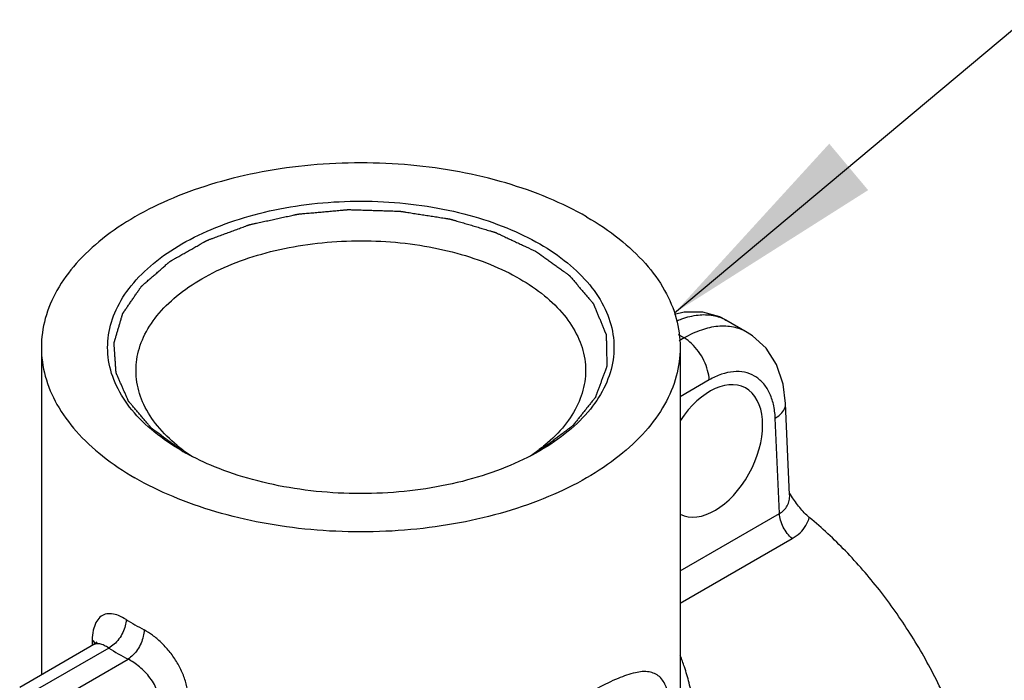
# Model space of a CAD drawing. Units: millimetres. Extents: x 459 to 1604, y 43 to 253.
# Drawn here: x 493 to 504, y 189 to 196 of the extents above; entities that cross this region are included whole.
import ezdxf

# ---------------------------------------------------------------- set-up
doc = ezdxf.new("R2010")
doc.units = ezdxf.units.MM
doc.header["$LTSCALE"] = 16.335
doc.layers.get('0').update_dxf_attribs({"linetype": 'CONTINUOUS'})
doc.layers.add('02___PRT_ALL_AXES', color=7, linetype='CONTINUOUS')
doc.styles.get("Standard").update_dxf_attribs({"font": 'txt', "width": 0.75})
doc.dimstyles.new('DIMSTYLE_4', dxfattribs={"dimtxt": 3, "dimasz": 2.4, "dimexe": 1, "dimexo": 1, "dimgap": 1, "dimtad": 1, "dimdec": 1, "dimlfac": 2, "dimdsep": 46, "dimtxsty": 'Standard', "dimblk": '_FILLED', "dimcen": 0, "dimadec": 0, "dimazin": 0, "dimtp": 0.3, "dimtm": 0.3, "dimtfac": 1, "dimtdec": 1, "dimtmove": 0, "dimatfit": 3, "dimldrblk": '_FILLED', "dimfxl": 0, "dimtolj": 1, "dimarcsym": 0})

# ---------------------------------------------------------------- blocks, each defined once
blk = doc.blocks.new('_FILLED')
at = {"color": 0, "linetype": 'ByBlock'}
blk.add_solid([(0, 0), (-1, 0.1333333333), (-1, -0.1333333333)], dxfattribs=at)

msp = doc.modelspace()

# ---------------------------------------------------------------- linework, layer by layer
at = {"color": 7, "linetype": 'Continuous'}
for p, q in [((500.9131675153731, 192.3740677564271), (500.6889731168731, 192.5035035245271)), ((500.688973586373, 192.5035032534271), (500.6897412301731, 192.5030589441271)), ((501.361665762273, 190.6587050288271), (501.3190388254731, 191.6225177892271)), ((494.9387796948731, 191.1235627641271), (494.938724243773, 191.1235946148271)), ((494.0113011523731, 189.0771166532271), (493.2263124734731, 188.6239059334271)), ((494.0337857357731, 189.0947804804271), (494.0113818526731, 189.0771609667271))]:
    msp.add_line(p, q, dxfattribs=at)
at = {"color": 9, "linetype": 'Continuous'}
for p, q in [((500.246753281173, 192.3149370269271), (500.1870435677731, 192.3494096661271)), ((500.246753281173, 192.3149370269271), (500.195756741773, 192.2854930472271)), ((500.5115560270731, 191.8718928055271), (500.2052824593731, 191.6950667342271)), ((501.2538172034731, 190.4604562698271), (501.2092077967731, 191.4690928793271)), ((500.2052824593731, 189.8550880593271), (501.2538172034731, 190.4604562698271)), ((500.2052824593731, 189.5134972149271), (501.3874136899731, 190.1959966793271)), ((494.1671365669731, 189.0402640854271), (493.4138116375731, 188.6053343308271)), ((493.9905831873731, 189.0778909146271), (493.9901409750731, 189.0649072759271)), ((493.9922279052731, 189.1261447369271), (493.9905831873731, 189.0778909146271)), ((493.6176548072731, 188.4876480844271), (494.3709797366731, 188.9225778389271))]:
    msp.add_line(p, q, dxfattribs=at)
at = {"color": 7, "linetype": 'Continuous'}
for points in [[(500.6897497908731, 192.5030539552271), (500.6229514445731, 192.5368112397271), (500.4438536850731, 192.5869665197271), (500.2472370989731, 192.5882497747271), (500.1457709358731, 192.5636244169271)], [(501.319034275873, 191.6225419178271), (501.2926306381731, 191.8259044230271), (501.2216958118731, 192.0335628783271), (501.1119125629731, 192.2058637025271), (500.969275231473, 192.3381232577271), (500.9125464263731, 192.3744255748271)], [(494.042100481873, 189.1055002637271), (494.0422892425731, 189.1060093974271), (494.0337857357731, 189.0947804804271)]]:
    msp.add_lwpolyline(points, dxfattribs=at)
for centre, radius, start, end in [((496.0098942755731, 192.5498528457271), 1.7694203039, 230.7551163629001, 233.0676053802986), ((496.225731392973, 193.3529284328271), 2.5741631569, 240.0033380421993, 241.1348788152011), ((496.0646362801731, 192.6223821612271), 1.8602892145, 233.0621570674995, 234.6329164348992), ((497.5624406914731, 192.6685710902271), 1.9173515848, 303.1144032127001, 306.9095771440994), ((496.1239568301731, 192.7063460891271), 1.9630939834, 234.6395076769013, 236.8595389330989), ((503.4358393596731, 191.9795827827271), 2.4499897772, 212.1127155506004, 213.0714666502003)]:
    msp.add_arc(centre, radius, start, end, dxfattribs=at)
at = {"color": 9, "linetype": 'Continuous'}
for centre, radius, start, end in [((495.981638702573, 191.9516007794271), 3.0770141089, 237.9941220472986, 240.0145323173002), ((496.0767273745731, 192.1155761356271), 3.2665660693, 240.0073478271003, 241.948731853301), ((495.9651225565731, 191.9193625357271), 3.3943990258, 238.0153795315989, 241.9892077699004)]:
    msp.add_arc(centre, radius, start, end, dxfattribs=at)
at = {"color": 7, "linetype": 'Continuous'}
msp.add_ellipse((500.544709121873, 191.1222880123271), major_axis=(0.3437192081000001, 0.6672127211000001), ratio=0.6067293567, start_param=3.1498123211, end_param=7.684014836699999, dxfattribs=at)
for points, start_tangent, end_tangent in [([(494.9387243148731, 191.1235947379271), (494.645872164773, 191.3242199004271), (494.4114308617731, 191.5561318361271), (494.2487870596731, 191.8108653658271), (494.1658909447731, 192.0781783379271), (494.165123737073, 192.3479668256271), (494.245416492573, 192.6131363380271), (494.4047647678731, 192.8668843136271), (494.6384869118731, 193.1009768876271), (494.938934132873, 193.3077581231271), (495.2971564610731, 193.4811871052271), (495.7026701635731, 193.6160857208271), (496.1421837082731, 193.7080356779271), (496.6014881963731, 193.7543462954271), (497.0688664115731, 193.7538523698271), (497.5319329470731, 193.7059301152271), (497.9730294827731, 193.6119920298271), (498.3744416493731, 193.4766943237271), (498.721785223973, 193.3076689873271)], (-0.8660177000713728, 0.5000133429850546), (0.8660302923064801, -0.4999915327358581)), ([(494.4553572106731, 191.9707940611271), (494.4640510325731, 192.0883835353271), (494.5353837835731, 192.3237741111271), (494.6768852389731, 192.5490183054271), (494.8843930568731, 192.7568129147271), (495.1511182288731, 192.9403647490271), (495.4691185632731, 193.0943125108271), (495.829090123673, 193.2140618698271), (496.2192404291731, 193.2956941847271), (496.6269613360731, 193.3368187233271), (497.0418536127731, 193.3363988980271), (497.452930498973, 193.2938931237271), (497.8445222921731, 193.2105305240271), (498.2009208841731, 193.0904811985271), (498.5096540727731, 192.9402450160271)], (0.0001277093009516282, 0.9999999918451672), (0.8660303110731842, -0.4999915002302378)), ([(498.721785223973, 193.3076689873271), (499.0146927539731, 193.1070118510271), (499.249134056973, 192.8750999153271), (499.4117778590731, 192.6203663856271), (499.4946739739731, 192.3530534135271), (499.4954411817731, 192.0832649258271), (499.4151484261731, 191.8180954134271), (499.255800150873, 191.5643474378271), (499.0220780068731, 191.3302548638271), (498.7218394919731, 191.1235941098271)], (0.8660303115796489, -0.499991499352995), (-0.8660285930047462, -0.4999944760677061)), ([(498.5096540727731, 192.9402450160271), (498.770069935873, 192.7618440403271), (498.9780924386731, 192.5559006493271), (499.122397694873, 192.3297513382271), (499.1958977519731, 192.0924373637271), (499.2052067004731, 191.9705320542271)], (0.8660302917782494, -0.4999915336508012), (-0.0001239783475520389, -0.9999999923146846)), ([(494.8904949828731, 191.1795268132271), (494.682472480173, 191.3854261505271), (494.5381672238731, 191.6115854456271), (494.464667166773, 191.8488858213271), (494.4553572106731, 191.9707940611271)], (-0.7743272239833199, 0.6327853903167213), (0.0001277092595795027, 0.9999999918451724)), ([(499.2052067004731, 191.9705320542271), (499.1965138861731, 191.8529473554271), (499.1251811351731, 191.6175594386271), (498.983679679873, 191.3923122239271), (498.7761718618731, 191.1845167508271), (498.7139136373731, 191.1354868932271)], (-0.000123978416367788, -0.9999999923146761), (-0.7992185282479336, -0.6010405511321238)), ([(498.7218394919731, 191.1235941098271), (498.3634084577731, 190.9500446462271), (497.9578947552731, 190.8151460306271), (497.5183812104731, 190.7231960735271), (497.059076722473, 190.6768854560271), (496.5916985071731, 190.6773793816271), (496.1286319717731, 190.7253016362271), (495.6875354359731, 190.8192397216271), (495.2861232693731, 190.9545374277271), (494.983055790473, 191.0985830056271)], (-0.8660285930108795, -0.4999944760570825), (-0.8757352049221881, 0.4827917261717453)), ([(501.5691420739731, 190.4195549026271), (501.5164925915731, 190.4687031874271), (501.4676037345731, 190.5244757605271), (501.423286604573, 190.5830636573271), (501.3827710249731, 190.6426608250271)], (-0.7722042513312808, 0.63537437328389), (-0.5460247438298598, 0.837769048798973)), ([(503.3688570752731, 185.9331374632271), (503.4337987759731, 186.2449902652271), (503.4588773980731, 186.6907871726271), (503.4171283382731, 187.1735513937271), (503.309720175573, 187.6797618595271), (503.1396604646731, 188.1952405633271), (502.9117115594731, 188.7055496104271), (502.6322572923731, 189.1963955618271), (502.3091242405731, 189.6540297490271), (501.951362580373, 190.0656333515271), (501.5691420739731, 190.4195549026271)], (0.2753170832004456, 0.9613534748977604), (-0.7722042513702924, 0.6353743732364774))]:
    msp.add_spline(points, degree=3, dxfattribs=dict(at, start_tangent=start_tangent, end_tangent=end_tangent))
at = {"color": 2, "linetype": 'Continuous'}
for points, start_tangent, end_tangent in [([(494.9478849042731, 191.1187047893271), (494.8703826920731, 191.1759733889271), (494.8316315859731, 191.2046076887271), (494.7928804799731, 191.2332419885271), (494.7541293738731, 191.2618762882271), (494.7153782677731, 191.2905105880271), (494.696002714773, 191.3048277379271), (494.6766271616731, 191.3191448878271), (494.6669393851731, 191.3263034627271), (494.6572516086731, 191.3334620377271), (494.647563832173, 191.3406206126271), (494.6378760556731, 191.3477791876271), (494.6330321673731, 191.3513584751271), (494.6281882790731, 191.3549377625271), (494.6233443908731, 191.3585170500271), (494.620922446673, 191.3603066937271), (494.6185005025731, 191.3620963375271), (494.6178950165731, 191.3625437484271), (494.6172895305731, 191.3629911593271), (494.616827480873, 191.3635001718271), (494.6163874982731, 191.3640186614271), (494.6155075331731, 191.3650556406271), (494.6146275679731, 191.3660926198271), (494.6111077074731, 191.3702405366271), (494.607587846973, 191.3743884535271), (494.6040679863731, 191.3785363703271), (494.5970282652731, 191.3868322040271), (494.5899885442731, 191.3951280377271), (494.5829488231731, 191.4034238713271), (494.5759091020731, 191.4117197050271), (494.5618296599731, 191.4283113723271), (494.5477502177731, 191.4449030397271), (494.533670775673, 191.4614947070271), (494.519591333473, 191.4780863744271), (494.4914324491731, 191.5112697091271), (494.4632735648731, 191.5444530437271), (494.4491941227731, 191.5610447111271), (494.4351146805731, 191.5776363784271), (494.4210352384731, 191.5942280458271), (494.4139955173731, 191.6025238794271), (494.4069557962731, 191.6108197131271), (494.399916075273, 191.6191155468271), (494.392876354173, 191.6274113805271), (494.3893564936731, 191.6315592973271), (494.385836633073, 191.6357072141271), (494.3823167725731, 191.6398551310271), (494.3805568422731, 191.6419290894271), (494.3787969120731, 191.6440030478271), (494.3779169468731, 191.6450400270271), (494.377476964373, 191.6455585166271), (494.3770369817731, 191.6460770062271), (494.3765014550731, 191.6471693510271), (494.376018918973, 191.6482702137271), (494.3750538467731, 191.6504719389271), (494.3740887745731, 191.6526736641271), (494.3721586301731, 191.6570771146271), (494.3702284856731, 191.6614805651271), (494.3663681968731, 191.6702874660271), (494.3625079079731, 191.6790943669271), (494.354787330273, 191.6967081688271), (494.347066752473, 191.7143219707271), (494.3393461747731, 191.7319357725271), (494.3316255970731, 191.7495495744271), (494.3161844415731, 191.7847771781271), (494.3007432861731, 191.8200047819271), (494.2853021306731, 191.8552323856271), (494.2775815529731, 191.8728461875271), (494.269860975273, 191.8904599893271), (494.266000686373, 191.8992668903271), (494.262140397473, 191.9080737912271), (494.258280108673, 191.9168806921271), (494.254419819773, 191.9256875931271), (494.2524896753731, 191.9300910435271), (494.250559530873, 191.9344944940271), (494.2486293864731, 191.9388979445271), (494.2466992420731, 191.9433013949271), (494.2457341697731, 191.9455031202271), (494.245492901773, 191.9460535515271), (494.245251633673, 191.9466039828271), (494.2450908750731, 191.9477472046271), (494.245010560773, 191.9489010163271), (494.2449302465731, 191.9500548279271), (494.2447696179731, 191.9523624512271), (494.2446089894731, 191.9546700745271), (494.2444483609731, 191.9569776978271), (494.244127103873, 191.9615929444271), (494.2434845897731, 191.9708234375271), (494.2428420756731, 191.9800539307271), (494.2415570473731, 191.9985149170271), (494.2402720191731, 192.0169759034271), (494.2389869908731, 192.0354368897271), (494.237701962673, 192.0538978760271), (494.236416934373, 192.0723588623271), (494.2338468779731, 192.1092808350271), (494.231276821473, 192.1462028077271), (494.229991793173, 192.1646637940271), (494.2287067649731, 192.1831247803271), (494.2274217366731, 192.2015857666271), (494.226779222573, 192.2108162598271), (494.2261367084731, 192.2200467530271), (494.2254941943731, 192.2292772461271), (494.2248516801731, 192.2385077393271), (494.2245304231731, 192.2431229859271), (494.2242091660731, 192.2477382325271), (494.223887909073, 192.2523534791271), (494.223727280473, 192.2546611023271), (494.223566651973, 192.2569687256271), (494.223406023473, 192.2592763489271), (494.2233257091731, 192.2604301606271), (494.223285552073, 192.2610070664271), (494.2232453948731, 192.2615839722271), (494.223225316373, 192.2618724251271), (494.2233025994731, 192.2621572444271), (494.2234710744731, 192.2627263637271), (494.223808024473, 192.2638646024271), (494.2244819244731, 192.2661410798271), (494.2251558244731, 192.2684175573271), (494.225829724573, 192.2706940347271), (494.2271775245731, 192.2752469895271), (494.2285253246731, 192.2797999443271), (494.2298731246731, 192.2843528992271), (494.232568724773, 192.2934588088271), (494.237959924973, 192.3116706282271), (494.2433511252731, 192.3298824475271), (494.2487423254731, 192.3480942668271), (494.2541335256731, 192.3663060862271), (494.2649159260731, 192.4027297248271), (494.275698326473, 192.4391533635271), (494.2864807269731, 192.4755770022271), (494.2918719271731, 192.4937888215271), (494.2972631273731, 192.5120006408271), (494.3026543275731, 192.5302124602271), (494.3053499276731, 192.5393183698271), (494.3080455277731, 192.5484242795271), (494.310741127873, 192.5575301892271), (494.312088927973, 192.5620831440271), (494.3134367279731, 192.5666360988271), (494.3141106280731, 192.5689125763271), (494.3147845280731, 192.5711890537271), (494.3151214780731, 192.5723272924271), (494.3153544641731, 192.5728826773271), (494.3157164723731, 192.5734105935271), (494.3164404887731, 192.5744664257271), (494.3171645051731, 192.5755222579271), (494.3186125379731, 192.5776339224271), (494.3200605707731, 192.5797455869271), (494.3229566363731, 192.5839689159271), (494.3258527019731, 192.5881922449271), (494.3287487676731, 192.5924155738271), (494.3345408988731, 192.6008622318271), (494.346125161373, 192.6177555476271), (494.357709423773, 192.6346488635271), (494.3692936862731, 192.6515421794271), (494.380877948773, 192.6684354953271), (494.392462211173, 192.6853288112271), (494.4156307361731, 192.7191154430271), (494.4387992610731, 192.7529020747271), (494.4503835235731, 192.7697953906271), (494.461967786073, 192.7866887065271), (494.473552048473, 192.8035820224271), (494.4851363109731, 192.8204753383271), (494.4909284421731, 192.8289219962271), (494.4967205734731, 192.8373686541271), (494.5025127046731, 192.8458153121271), (494.508304835873, 192.8542619700271), (494.509752868673, 192.8563736345271), (494.511200901473, 192.8584852990271), (494.511924917873, 192.8595411312271), (494.512648934373, 192.8605969635271), (494.5147047672731, 192.8625599982271), (494.5169125501731, 192.8644858756271), (494.519120333073, 192.8664117529271), (494.5235358989731, 192.8702635076271), (494.5279514647731, 192.8741152622271), (494.5323670306731, 192.8779670169271), (494.5411981622731, 192.8856705262271), (494.5588604256731, 192.9010775448271), (494.576522689073, 192.9164845635271), (494.5941849524731, 192.9318915821271), (494.6118472158731, 192.9472986008271), (494.647171742673, 192.9781126380271), (494.6824962694731, 193.0089266753271), (494.717820796273, 193.0397407126271), (494.7531453230731, 193.0705547499271), (494.770807586473, 193.0859617685271), (494.779638718173, 193.0936652778271), (494.7884698498731, 193.1013687872271), (494.7973009815731, 193.1090722965271), (494.8017165474731, 193.1129240511271), (494.8061321132731, 193.1167758058271), (494.8105476790731, 193.1206275605271), (494.8127554620731, 193.1225534378271), (494.813859353473, 193.1235163765271), (494.8144220542731, 193.1239927275271), (494.8151353247731, 193.1243974221271), (494.8165618657731, 193.1252068114271), (494.817988406873, 193.1260162006271), (494.8208414889731, 193.1276349791271), (494.8236945711731, 193.1292537577271), (494.8265476532731, 193.1308725362271), (494.8322538174731, 193.1341100932271), (494.8379599817731, 193.1373476502271), (494.8493723102731, 193.1438227643271), (494.8607846387731, 193.1502978784271), (494.8721969672731, 193.1567729925271), (494.8950216242731, 193.1697232206271), (494.917846281373, 193.1826734487271), (494.940670938373, 193.1956236769271), (494.963495595373, 193.2085739050271), (495.009144909373, 193.2344743613271), (495.054794223473, 193.2603748175271), (495.077618880473, 193.2733250457271), (495.100443537473, 193.2862752738271), (495.123268194473, 193.2992255020271), (495.146092851473, 193.3121757301271), (495.157505179973, 193.3186508442271), (495.168917508473, 193.3251259582271), (495.180329836973, 193.3316010723271), (495.1860360012731, 193.3348386293271), (495.191742165473, 193.3380761864271), (495.1974483297731, 193.3413137434271), (495.2003014118731, 193.3429325219271), (495.201727952973, 193.3437419112271), (495.203154494073, 193.3445513004271), (495.203867764573, 193.3449559951271), (495.2046885746731, 193.3452684963271), (495.2063455578731, 193.3458803284271), (495.2096595240731, 193.3471039925271), (495.2162874565731, 193.3495513206271), (495.2229153891731, 193.3519986488271), (495.2295433216731, 193.3544459770271), (495.242799186673, 193.3593406334271), (495.2560550516731, 193.3642352897271), (495.2693109166731, 193.3691299461271), (495.295822646773, 193.3789192588271), (495.3488461068731, 193.3984978843271), (495.4018695669731, 193.4180765097271), (495.4548930270731, 193.4376551352271), (495.5079164871731, 193.4572337606271), (495.560939947173, 193.4768123861271), (495.5874516772731, 193.4866016988271), (495.613963407273, 193.4963910115271), (495.6272192723731, 193.5012856679271), (495.6338472048731, 193.5037329961271), (495.6404751373731, 193.5061803243271), (495.6471030698731, 193.5086276525271), (495.6504170361731, 193.5098513165271), (495.653731002373, 193.5110749806271), (495.657130562273, 193.5122171910271), (495.6590015293731, 193.5126253888271), (495.6608724964731, 193.5130335866271), (495.6646144306731, 193.5138499821271), (495.6683563649731, 193.5146663777271), (495.683324101873, 193.5179319599271), (495.6982918387731, 193.5211975421271), (495.7132595756731, 193.5244631243271), (495.7282273126731, 193.5277287065271), (495.7581627864731, 193.5342598710271), (495.7880982603731, 193.5407910354271), (495.8180337341731, 193.5473221998271), (495.847969208073, 193.5538533642271), (495.907840155773, 193.5669156931271), (495.9677111034731, 193.5799780219271), (495.997646577273, 193.5865091864271), (496.0275820511731, 193.5930403508271), (496.057517524973, 193.5995715152271), (496.0874529988731, 193.6061026796271), (496.117388472673, 193.6126338441271), (496.1323562095731, 193.6158994263271), (496.1398400780731, 193.6175322174271), (496.1473239465731, 193.6191650085271), (496.1548078149731, 193.6207977996271), (496.1622916834731, 193.6224305907271), (496.1641626505731, 193.6228387885271), (496.1660336176731, 193.6232469862271), (496.166969101273, 193.6234510851271), (496.1679288375731, 193.6235770353271), (496.169872563173, 193.6237507870271), (496.1737600142731, 193.6240982903271), (496.1776474653731, 193.6244457936271), (496.1854223676731, 193.6251408003271), (496.1931972698731, 193.6258358069271), (496.208747074373, 193.6272258202271), (496.2242968787731, 193.6286158335271), (496.2398466832731, 193.6300058467271), (496.2709462921731, 193.6327858733271), (496.302045901073, 193.6355658999271), (496.3331455099731, 193.6383459264271), (496.3953447278731, 193.6439059795271), (496.4575439456731, 193.6494660327271), (496.5197431635731, 193.6550260858271), (496.581942381373, 193.6605861389271), (496.6130419902731, 193.6633661655271), (496.644141599273, 193.6661461920271), (496.659691403673, 193.6675362053271), (496.6752412081731, 193.6689262186271), (496.683016110373, 193.6696212252271), (496.6907910125731, 193.6703162319271), (496.6946784637731, 193.6706637352271), (496.698580168773, 193.6709482593271), (496.7005773466731, 193.6708858391271), (496.7025745244731, 193.6708234188271), (496.7065688801731, 193.6706985783271), (496.7145575914731, 193.6704488973271), (496.7225463028731, 193.6701992163271), (496.738523725573, 193.6696998543271), (496.7545011482731, 193.6692004922271), (496.7704785709731, 193.6687011302271), (496.802433416373, 193.6677024061271), (496.834388261773, 193.6667036820271), (496.8663431071731, 193.6657049580271), (496.898297952573, 193.6647062339271), (496.9622076433731, 193.6627087858271), (497.0261173341731, 193.6607113376271), (497.090027024973, 193.6587138895271), (497.1219818704731, 193.6577151654271), (497.153936715873, 193.6567164413271), (497.1858915612731, 193.6557177173271), (497.201868983973, 193.6552183552271), (497.2178464066731, 193.6547189932271), (497.2258351179731, 193.6544693122271), (497.2338238293731, 193.6542196312271), (497.2378181850731, 193.6540947907271), (497.241812540673, 193.6539699501271), (497.249589662173, 193.6529574867271), (497.2573138861731, 193.6517543276271), (497.2650381102731, 193.6505511685271), (497.2804865582731, 193.6481448504271), (497.295935006373, 193.6457385322271), (497.3113834543731, 193.6433322140271), (497.3422803504731, 193.6385195777271), (497.3731772465731, 193.6337069414271), (497.404074142673, 193.6288943051271), (497.4658679348731, 193.6192690325271), (497.5276617269731, 193.6096437598271), (497.589455519173, 193.6000184872271), (497.620352415273, 193.5952058509271), (497.6512493113731, 193.5903932146271), (497.6821462074731, 193.5855805782271), (497.7130431035731, 193.5807679419271), (497.728491551573, 193.5783616238271), (497.743939999673, 193.5759553056271), (497.7516642236731, 193.5747521465271), (497.7593884476731, 193.5735489874271), (497.763250559773, 193.5729474079271), (497.7671126717731, 193.5723458284271), (497.7690437277731, 193.5720450386271), (497.770950980173, 193.5717156191271), (497.7727035092731, 193.5712001066271), (497.7744560382731, 193.5706845940271), (497.7779610964731, 193.5696535689271), (497.7814661545731, 193.5686225438271), (497.788476270873, 193.5665604935271), (497.7954863871731, 193.5644984433271), (497.802496503473, 193.5624363930271), (497.816516736073, 193.5583122926271), (497.8305369686731, 193.5541881921271), (497.8585774338731, 193.5459399911271), (497.886617899073, 193.5376917901271), (497.9146583642731, 193.5294435892271), (497.942698829473, 193.5211953882271), (497.9987797597731, 193.5046989863271), (498.0548606901731, 193.4882025844271), (498.110941620573, 193.4717061824271), (498.1389820857731, 193.4634579815271), (498.1670225509731, 193.4552097805271), (498.195063016173, 193.4469615795271), (498.209083248773, 193.4428374791271), (498.2231034813731, 193.4387133786271), (498.2371237139731, 193.4345892781271), (498.244133830173, 193.4325272279271), (498.247638888373, 193.4314962027271), (498.248515152873, 193.4312384465271), (498.2493791516731, 193.4309662577271), (498.2501634227731, 193.4306002574271), (498.250947693973, 193.4302342572271), (498.2540847785731, 193.4287702564271), (498.2572218631731, 193.4273062555271), (498.263496032373, 193.4243782538271), (498.2697702015731, 193.4214502521271), (498.276044370773, 193.4185222504271), (498.288592709173, 193.4126662470271), (498.3011410475731, 193.4068102436271), (498.3136893859731, 193.4009542402271), (498.3262377244731, 193.3950982368271), (498.351334401273, 193.3833862300271), (498.376431078073, 193.3716742232271), (498.4266244316731, 193.3482502095271), (498.476817785373, 193.3248261959271), (498.5270111389731, 193.3014021823271), (498.577204492673, 193.2779781686271), (498.6775911999731, 193.2311301414271)], (-0.8042537335848657, 0.594286069174437), (0.906180036413495, -0.4228921157998065)), ([(498.6775912340731, 193.2311301217271), (498.756011381573, 193.1746178591271), (498.7952214552731, 193.1463617278271), (498.834431528973, 193.1181055965271), (498.873641602673, 193.0898494652271), (498.9128516763731, 193.0615933339271), (498.932456713273, 193.0474652683271), (498.9520617500731, 193.0333372026271), (498.9716667869731, 193.0192091370271), (498.9814693053731, 193.0121451042271), (498.991271823773, 193.0050810713271), (499.0010743422731, 192.9980170385271), (499.0108768606731, 192.9909530057271), (499.020679379073, 192.9838889729271), (499.0255806382731, 192.9803569565271), (499.0280312678731, 192.9785909482271), (499.0304818974731, 192.9768249400271), (499.032932527173, 192.9750589318271), (499.0341578419731, 192.9741759277271), (499.035383156773, 192.9732929236271), (499.0359958141731, 192.9728514216271), (499.0364528382731, 192.9723528962271), (499.0373150087731, 192.9713368375271), (499.0390393496731, 192.9693047202271), (499.042488031573, 192.9652404856271), (499.0459367134731, 192.9611762511271), (499.0493853953731, 192.9571120165271), (499.0528340772731, 192.9530477819271), (499.059731441073, 192.9449193128271), (499.0735261686731, 192.9286623745271), (499.0873208961731, 192.9124054362271), (499.1011156237731, 192.8961484978271), (499.1149103513731, 192.8798915595271), (499.142499806573, 192.8473776829271), (499.1700892616731, 192.8148638063271), (499.197678716873, 192.7823499297271), (499.2114734444731, 192.7660929914271), (499.2252681720731, 192.7498360531271), (499.2390628996731, 192.7335791148271), (499.2528576271731, 192.7173221765271), (499.2597549909731, 192.7091937073271), (499.266652354773, 192.7010652382271), (499.2735497185731, 192.6929367690271), (499.2769984004731, 192.6888725345271), (499.280447082373, 192.6848082999271), (499.282171423273, 192.6827761826271), (499.283895764273, 192.6807440653271), (499.2856201051731, 192.6787119480271), (499.2873444461731, 192.6766798307271), (499.2877755313731, 192.6761718014271), (499.2882066166731, 192.6756637721271), (499.2887252276731, 192.6745603088271), (499.2891865788731, 192.6734422780271), (499.289647930073, 192.6723242473271), (499.2914933347731, 192.6678521243271), (499.293338739373, 192.6633800012271), (499.2951841440731, 192.6589078782271), (499.298874953473, 192.6499636322271), (499.3025657628731, 192.6410193862271), (499.3062565721731, 192.6320751402271), (499.3136381909731, 192.6141866481271), (499.3210198096731, 192.5962981561271), (499.3284014283731, 192.5784096640271), (499.3431646658731, 192.5426326799271), (499.3579279033731, 192.5068556958271), (499.372691140773, 192.4710787118271), (499.3800727595731, 192.4531902197271), (499.387454378273, 192.4353017277271), (499.394835996973, 192.4174132356271), (499.4022176157731, 192.3995247436271), (499.409599234473, 192.3816362515271), (499.4132900438731, 192.3726920055271), (499.4169808531731, 192.3637477595271), (499.418826257873, 192.3592756365271), (499.4206716625731, 192.3548035135271), (499.421594364873, 192.3525674519271), (499.4225170672731, 192.3503313904271), (499.4229784183731, 192.3492133597271), (499.4232090939731, 192.3486543443271), (499.423308810373, 192.3483743609271), (499.423314797873, 192.3480915230271), (499.423326772973, 192.3475258473271), (499.423338748073, 192.3469601715271), (499.4233626982731, 192.3458288200271), (499.423410598773, 192.3435661171271), (499.4234584991731, 192.3413034141271), (499.4235543000731, 192.3367780081271), (499.423650100873, 192.3322526022271), (499.423745901773, 192.3277271962271), (499.423937503473, 192.3186763843271), (499.4241291051731, 192.3096255724271), (499.4243207068731, 192.3005747604271), (499.4245123085731, 192.2915239485271), (499.4248955119731, 192.2734223247271), (499.4252787153731, 192.2553207008271), (499.4260451222731, 192.2191174532271), (499.4268115290731, 192.1829142055271), (499.4275779359731, 192.1467109578271), (499.4283443427731, 192.1105077101271), (499.428727546173, 192.0924060863271), (499.4291107495731, 192.0743044625271), (499.4293023512731, 192.0652536505271), (499.4294939530731, 192.0562028386271), (499.4296855547731, 192.0471520267271), (499.429877156473, 192.0381012148271), (499.429972957273, 192.0335758088271), (499.430068758173, 192.0290504029271), (499.430164558973, 192.0245249969271), (499.4302124594731, 192.0222622939271), (499.430260359873, 192.0199995909271), (499.430284310073, 192.0188682394271), (499.4302962851731, 192.0183025637271), (499.4303082602731, 192.0177368880271), (499.4303142478731, 192.0174540501271), (499.4302264137731, 192.0171727432271), (499.4300194717731, 192.0166106399271), (499.429605587773, 192.0154864332271), (499.4287778198731, 192.0132380198271), (499.427950051873, 192.0109896064271), (499.4262945158731, 192.0064927797271), (499.4246389799731, 192.0019959529271), (499.4213279079731, 191.9930022994271), (499.418016836073, 191.9840086459271), (499.4113946922731, 191.9660213388271), (499.404772548373, 191.9480340318271), (499.3981504045731, 191.9300467247271), (499.391528260773, 191.9120594176271), (499.3849061168731, 191.8940721106271), (499.3716618292731, 191.8580974965271), (499.3584175415731, 191.8221228824271), (499.345173253873, 191.7861482683271), (499.3385511100731, 191.7681609612271), (499.3319289661731, 191.7501736542271), (499.3253068223731, 191.7321863471271), (499.321995750473, 191.7231926936271), (499.318684678573, 191.7141990401271), (499.3153736066731, 191.7052053865271), (499.3137180706731, 191.7007085598271), (499.312062534673, 191.6962117330271), (499.310406998773, 191.6917149062271), (499.3099931147731, 191.6905906996271), (499.3095792307731, 191.6894664929271), (499.3091074872731, 191.6883560413271), (499.308698037173, 191.6878420809271), (499.308288586973, 191.6873281205271), (499.3066507862731, 191.6852722789271), (499.305012985673, 191.6832164372271), (499.303375184973, 191.6811605956271), (499.301737384373, 191.6791047540271), (499.298461783073, 191.6749930707271), (499.295186181773, 191.6708813874271), (499.288634979073, 191.6626580209271), (499.2820837764731, 191.6544346544271), (499.2755325738731, 191.6462112879271), (499.2624301686731, 191.6297645549271), (499.2493277633731, 191.6133178218271), (499.236225358173, 191.5968710888271), (499.2231229529731, 191.5804243557271), (499.1969181424731, 191.5475308897271), (499.170713331973, 191.5146374236271), (499.1445085215731, 191.4817439575271), (499.1314061162731, 191.4652972245271), (499.1183037110731, 191.4488504914271), (499.1052013057731, 191.4324037584271), (499.0920989005731, 191.4159570254271), (499.0855476979731, 191.4077336588271), (499.0822720966731, 191.4036219756271), (499.0789964953731, 191.3995102923271), (499.0757208940731, 191.3953986091271), (499.0724452927731, 191.3912869258271), (499.0708074920731, 191.3892310842271), (499.069988591773, 191.3882031634271), (499.0695514083731, 191.3876974920271), (499.0689478254731, 191.3872415552271), (499.0677406596731, 191.3863296816271), (499.0665334938731, 191.3854178080271), (499.0641191622731, 191.3835940607271), (499.0617048306731, 191.3817703135271), (499.0592904990731, 191.3799465662271), (499.054461835873, 191.3762990717271), (499.0448045094731, 191.3690040827271), (499.035147183073, 191.3617090937271), (499.0254898566731, 191.3544141047271), (499.0158325302731, 191.3471191157271), (499.0061752038731, 191.3398241267271), (498.9868605510731, 191.3252341487271), (498.967545898273, 191.3106441706271), (498.948231245473, 191.2960541926271), (498.909601939873, 191.2668742366271), (498.8709726342731, 191.2376942806271), (498.8323433286731, 191.2085143246271), (498.7937140230731, 191.1793343685271), (498.7164554118731, 191.1209744565271)], (0.8112901839215311, -0.5846436841979636), (-0.7979331938185006, -0.6027458985365284))]:
    msp.add_spline(points, degree=3, dxfattribs=dict(at, start_tangent=start_tangent, end_tangent=end_tangent))
at = {"color": 9, "linetype": 'Continuous'}
for points, start_tangent, end_tangent in [([(500.166191256973, 192.4946208563271), (500.223226305873, 192.5169239863271), (500.3952968070731, 192.5576104640271), (500.5525172176731, 192.5531096042271), (500.6889735742731, 192.5035032324271)], (0.9196552155779444, 0.3927267300048273), (0.8659439017158318, -0.5001411391608991)), ([(500.912533041273, 192.3744333227271), (500.7680629531731, 192.4286670311271), (500.6044249779731, 192.4368729896271), (500.428403399473, 192.3984676160271), (500.246753281173, 192.3149370269271)], (-0.8668767439754419, 0.4985225278305248), (-0.8660574291824743, -0.49994452628051)), ([(500.5115560270731, 191.8718928055271), (500.495288734873, 191.9719885752271), (500.4562756411731, 192.0754486000271), (500.3980871986731, 192.1728042865271), (500.3260487754731, 192.2551457063271), (500.246753281173, 192.3149370269271)], (-0.04418423923626542, 0.9990233996274124), (-0.8660302983710334, 0.4999915222315064)), ([(501.2092077967731, 191.4690928793271), (501.1897491324731, 191.6147491999271), (501.145499427173, 191.7404687660271), (501.078189249073, 191.8410038327271), (500.9904138666731, 191.9124849119271), (500.8855589480731, 191.9521701665271), (500.7676730104731, 191.9585435034271), (500.641295160373, 191.9313800032271), (500.5115560270731, 191.8718928055271)], (-0.04431048752239846, 0.9990178079971986), (-0.8660902801039797, -0.4998876140788148)), ([(501.2092077967731, 191.4690928793271), (501.2781871865731, 191.5230985298271), (501.3144942217731, 191.5852142742271), (501.3187917191731, 191.6225078050271)], (0.8660266771626083, 0.4999977944378272), (-0.04025398430782485, 0.9991894799022583)), ([(501.2538172034731, 190.4604562698271), (501.3008125983731, 190.4965082366271), (501.3355389242731, 190.5430625919271), (501.3560956026731, 190.5971788063271), (501.3617836079731, 190.6555164361271), (501.3616658270731, 190.6587050316271)], (0.8658907408585736, 0.5002331705268958), (-0.04365275312439149, 0.9990467642431264)), ([(501.3874136899731, 190.1959966793271), (501.3359062099731, 190.2511956729271), (501.2938877019731, 190.3182479504271), (501.265577389873, 190.3904176142271), (501.2538172034731, 190.4604562698271)], (-0.7557621723407001, 0.6548461948113207), (-0.04418499339647215, 0.999023366272558)), ([(501.3874136899731, 190.1959966793271), (501.471172539673, 190.2578658513271), (501.5332289215731, 190.3341919743271), (501.569141831273, 190.4195537243271)], (0.8658588434154256, 0.50028838011621), (0.245102009690835, 0.9694972949139744)), ([(494.3508018008731, 189.3423118685271), (494.2714383507731, 189.3829218848271), (494.1966557260731, 189.4020018056271), (494.1301216784731, 189.3969447262271), (494.074192523773, 189.3660250758271), (494.031616258973, 189.3090786331271), (494.0039459163731, 189.2275781418271), (493.9922279052731, 189.1261447369271)], (-0.8479941440389573, 0.5300055958908698), (-0.03408220015939462, -0.9994190330548519)), ([(494.3508018008731, 189.3423118685271), (494.341812059073, 189.2744387763271), (494.3157234928731, 189.2036254787271), (494.275090632573, 189.1368035535271), (494.223891161873, 189.0805133240271), (494.1671365669731, 189.0402640854271)], (3.461045802927216e-07, -0.9999999999999403), (-0.8824181644110353, -0.4704659213136051)), ([(494.5405868209731, 189.2327419149271), (494.5322856594731, 189.1644737425271), (494.5081947505731, 189.0925083499271), (494.4706722800731, 189.0238902110271), (494.423391208473, 188.9653361474271), (494.3709797366731, 188.9225778389271)], (0, -1), (-0.8479218020960919, -0.5301213234063651)), ([(495.003814550673, 188.5421181273271), (494.9857337608731, 188.6607554917271), (494.9440150889731, 188.7823168381271), (494.8823338310731, 188.8994550295271), (494.8055193348731, 189.0070125280271), (494.7197037124731, 189.1000267490271), (494.6296352674731, 189.1761214609271), (494.5405868209731, 189.2327419149271)], (-0.05031888514369268, 0.998733202511009), (-0.8823622126382776, 0.4705708508907909)), ([(493.9922279052731, 189.1261447369271), (494.0221126479731, 189.0851192211271)], (0.7149279541068179, -0.6991981267399391), (0.4195287637125443, -0.9077420428832326)), ([(494.1671365669731, 189.0402640854271), (494.1178893633731, 189.0682019648271), (494.073049658973, 189.0837948840271), (494.0344094936731, 189.0853273083271), (494.0114682054731, 189.0770986429271)], (-0.834796967644097, 0.550557919579966), (-0.8708508299542437, -0.4915473852722698)), ([(500.3403001385731, 188.4845341412271), (500.2990010120731, 188.6721023498271), (500.2499137175731, 188.8403747902271), (500.2060815097731, 188.9623122885271)], (-0.1829928086424004, 0.9831142517455262), (-0.3641147023824733, 0.9313541128426517)), ([(494.691984546173, 188.5119918283271), (494.6788776984731, 188.5829651162271), (494.648941680573, 188.6548167313271), (494.6051186843731, 188.7237105889271), (494.551249344873, 188.7869364290271), (494.4919345572731, 188.8419570493271), (494.4306827347731, 188.8876147122271), (494.3709797366731, 188.9225778389271)], (-0.06061940537210959, 0.9981609527988619), (-0.892487665645099, 0.4510717976900817)), ([(500.1067250867731, 188.4046501977271), (500.097618653373, 188.4693665185271), (500.0560308924731, 188.6299404593271), (499.9850194894731, 188.7390183287271), (499.877630096273, 188.7884070251271), (499.731533534473, 188.7795110734271), (499.5492071922731, 188.7197569977271), (499.3348572051731, 188.6172409924271), (499.0931776684731, 188.4777336469271), (498.8304422111731, 188.3048539097271), (498.5551065730731, 188.1004009088271), (498.2813978509731, 187.8669903416271), (498.0299797178731, 187.6105069204271), (497.8230850889731, 187.3409637138271), (497.6760989935731, 187.0715264404271), (497.588248351073, 186.8014481138271), (497.558168306773, 186.5228923909271)], (-0.1200410250009567, 0.9927689319860488), (-0.0003676589791327561, -0.9999999324134352))]:
    msp.add_spline(points, degree=3, dxfattribs=dict(at, start_tangent=start_tangent, end_tangent=end_tangent))
at = {"layer": '02___PRT_ALL_AXES', "color": 7, "linetype": 'Continuous'}
for p, q in [((493.4552824593731, 192.2156158757271), (493.4552824593731, 188.7561010273271)), ((500.2052824593731, 192.2156158757271), (500.2052824593731, 188.2707502770271))]:
    msp.add_line(p, q, dxfattribs=at)
for points, start_tangent, end_tangent in [([(499.2167579099731, 193.5934398950271), (498.8140463179731, 193.7920139636271), (498.362487876073, 193.9517718795271), (497.8732014516731, 194.0687798726271), (497.3582349004731, 194.1401568178271), (496.8302684078731, 194.1641451779271), (496.302302261373, 194.1401542797271), (495.787336739673, 194.0687748588271), (495.2980520028731, 193.9517645135271), (494.8464958650731, 193.7920044268271), (494.4437871369731, 193.5934284222271), (494.0998418441731, 193.3609261000271), (493.8231290610731, 193.1002224391271), (493.6204623747731, 192.8177368287271), (493.4968321117731, 192.5204250021271), (493.4552824593731, 192.2156158424271)], (-0.8660303016877893, 0.499991516486587), (7.221022782669272e-07, -0.9999999999997394)), ([(499.2167579099731, 193.5934398950271), (499.560706556173, 193.3609392263271), (499.8374230992731, 193.1002368956271), (500.040093859673, 192.8177522596271), (500.163728410773, 192.5204410273271), (500.2052824593731, 192.2156159090271)], (0.8660303016828741, -0.4999915164951002), (7.221222591897418e-07, -0.9999999999997393)), ([(493.4552824593731, 192.2156158424271), (493.496836508073, 191.9107907241271), (493.6204710590731, 191.6134794918271), (493.8231418194731, 191.3309948558271), (494.099858362673, 191.0702925251271), (494.443807008773, 190.8377918564271)], (7.221222591897418e-07, -0.9999999999997393), (0.8660303016828741, -0.4999915164951002)), ([(500.2052824593731, 192.2156159090271), (500.163732806973, 191.9108067493271), (500.040102543973, 191.6134949227271), (499.8374358577731, 191.3310093123271), (499.560723074673, 191.0703056514271), (499.2167777817731, 190.8378033292271), (498.814069053773, 190.6392273246271), (498.3625129159731, 190.4794672379271), (497.8732281791731, 190.3624568926271), (497.3582626573731, 190.2910774717271), (496.830296510873, 190.2670865735271), (496.302330018373, 190.2910749336271), (495.7873634670731, 190.3624518788271), (495.2980770427731, 190.4794598719271), (494.846518600773, 190.6392177878271), (494.443807008773, 190.8377918564271)], (7.221022782669272e-07, -0.9999999999997394), (-0.8660303016877893, 0.499991516486587))]:
    msp.add_spline(points, degree=3, dxfattribs=dict(at, start_tangent=start_tangent, end_tangent=end_tangent))

# ---------------------------------------------------------------- leaders
at = {"color": 2, "linetype": 'Continuous'}
msp.add_leader([(500.1457028575622, 192.5801607172282), (515.5244464776966, 205.4659180801489)], dimstyle='DIMSTYLE_4', override={"dimgap": 1, "dimtad": 0}, dxfattribs=at)

doc.saveas('drawing.dxf')
